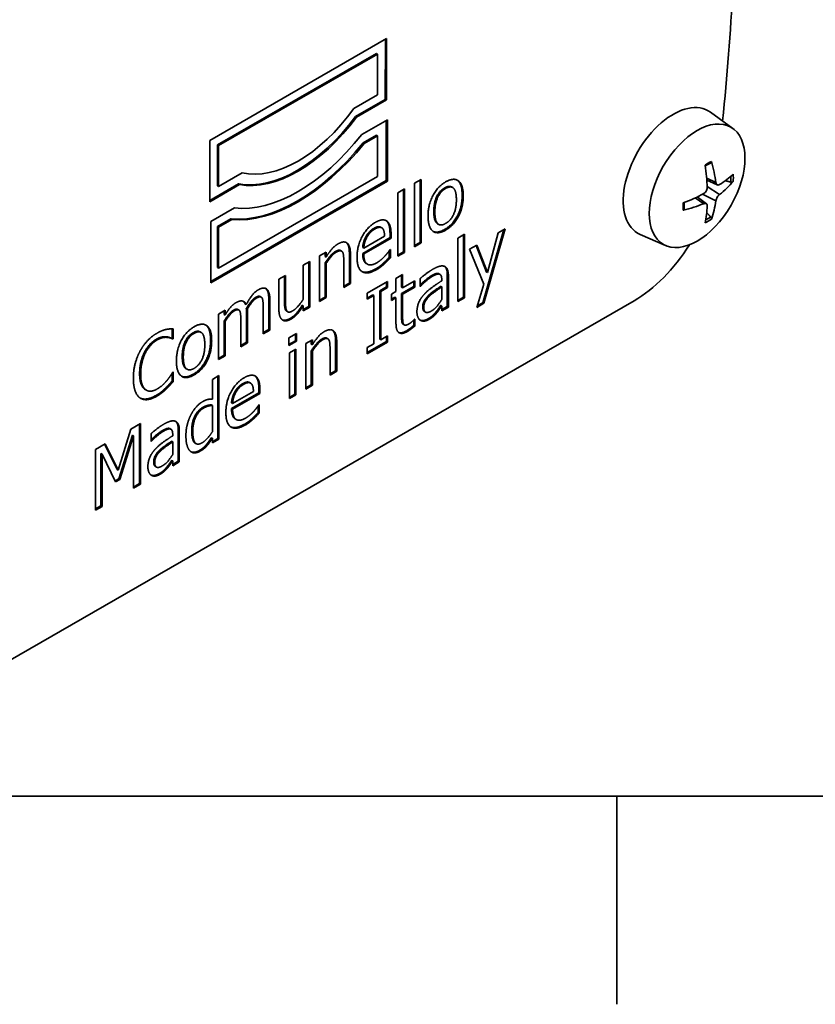
# Model space of a CAD drawing. Units: millimetres. Extents: x -10 to 604, y -10 to 584.
# Drawn here: x 108 to 162, y -4 to 62 of the extents above; entities that cross this region are included whole.
import ezdxf

# ---------------------------------------------------------------- set-up
doc = ezdxf.new("R2010")
doc.units = ezdxf.units.MM
doc.header["$LTSCALE"] = 2
doc.layers.get('0').update_dxf_attribs({"lineweight": 25})
for name, color, linetype, lineweight in [('Geometria schizzo(ISO)', 179, 'Continuous', 35), ('Spigoli tangenti visibili(ISO)', 179, 'Continuous', 35), ('Spigoli visibili(ISO)', 179, 'Continuous', 35)]:
    doc.layers.add(name, color=color, linetype=linetype, lineweight=lineweight)

# ---------------------------------------------------------------- blocks, each defined once
blk = doc.blocks.new('Bordi BORDO 4X4')
at = {"layer": 'Geometria schizzo(ISO)'}
blk.add_line((5, 5), (292, 5), dxfattribs=at)
at = {"layer": 'Geometria schizzo(ISO)', "color": 7}
blk.add_line((74.25, 5), (74.25, -2), dxfattribs=at)

msp = doc.modelspace()

# ---------------------------------------------------------------- linework, layer by layer
at = {"layer": 'Spigoli tangenti visibili(ISO)'}
for p, q in [((155.1645, 51.2845), (154.5435, 51.5816)), ((155.4013, 50.4706), (154.5772, 51.0237)), ((136.9842, 50.8817), (136.9135, 50.9224)), ((138.1675, 50.3871), (138.0968, 50.4278)), ((155.1645, 50.0603), (154.2688, 50.4976)), ((154.3426, 49.8609), (153.772, 50.2504)), ((136.2593, 49.2883), (136.1886, 49.329)), ((133.016, 48.6993), (132.9625, 48.7301)), ((132.2224, 48.1594), (132.1517, 48.2001)), ((133.3111, 47.8191), (133.2404, 47.8598)), ((136.9842, 48.0859), (136.9135, 48.1266)), ((129.6295, 46.6), (129.5588, 46.6407)), ((130.5778, 46.4737), (130.5071, 46.5144)), ((132.8585, 45.8127), (132.7877, 45.8534)), ((132.3571, 45.4378), (132.2863, 45.4785)), ((136.5391, 45.1288), (136.4684, 45.1695)), ((137.1666, 45.0064), (137.0959, 45.0472)), ((136.075, 44.9642), (136.0043, 45.0049)), ((124.9336, 44.1244), (124.8629, 44.1651)), ((124.2631, 43.5097), (124.1924, 43.5505)), ((125.1571, 43.3819), (125.0863, 43.4226)), ((126.2114, 43.2868), (126.1407, 43.3275)), ((135.9231, 43.6742), (135.8524, 43.715)), ((122.759, 42.6435), (122.6883, 42.6843)), ((123.6529, 42.5157), (123.5822, 42.5564)), ((126.2974, 42.6505), (126.2267, 42.6913)), ((135.5134, 42.8818), (135.4427, 42.9225)), ((126.5953, 42.1033), (126.5246, 42.144)), ((134.0895, 42.3169), (134.0188, 42.3576)), ((135.8572, 42.0694), (135.7865, 42.1102)), ((120.06, 41.1357), (119.9893, 41.1764)), ((134.4161, 41.266), (134.3454, 41.3068)), ((117.5645, 40.6858), (117.4938, 40.7265)), ((118.2235, 40.8698), (118.1528, 40.9105)), ((121.2433, 40.6411), (121.1726, 40.6819)), ((128.7059, 40.7007), (128.6352, 40.7415)), ((129.6543, 40.5744), (129.5836, 40.6151)), ((116.7824, 39.8147), (116.7117, 39.8554)), ((119.3352, 39.5423), (119.2645, 39.583)), ((116.4672, 38.3976), (116.3965, 38.4383)), ((120.06, 38.3399), (119.9893, 38.3806)), ((124.1934, 38.2512), (124.1399, 38.282)), ((116.7938, 37.3501), (116.7231, 37.3908)), ((123.3998, 37.7114), (123.3291, 37.7521)), ((124.4885, 37.3711), (124.4178, 37.4118)), ((117.5588, 36.9128), (117.4881, 36.9535)), ((120.7066, 36.1108), (120.6359, 36.1515)), ((124.0358, 35.3646), (123.9651, 35.4054)), ((117.9761, 34.5417), (117.9054, 34.5824)), ((118.4403, 34.7063), (118.3696, 34.747)), ((119.0677, 34.584), (118.997, 34.6247)), ((119.9731, 34.529), (119.9024, 34.5697)), ((123.5344, 34.9898), (123.4637, 35.0305)), ((117.8243, 33.2518), (117.7536, 33.2925)), ((120.4974, 33.2243), (120.4267, 33.265)), ((120.9301, 33.5828), (120.8594, 33.6235)), ((117.4146, 32.4594), (117.3439, 32.5001)), ((117.7584, 31.647), (117.6877, 31.6877))]:
    msp.add_line(p, q, dxfattribs=at)
for centre, major_axis, start_param, end_param in [((154.6457, 50.6343), (-1.1936, -2.0726), 3.79895, 4.0511642), ((154.5982, 50.6616), (-1.1149, -1.9361), 2.2181, 2.4313633), ((154.6457, 50.6343), (1.1936, 2.0726), 5.3697464, 5.6219605), ((154.6457, 50.6343), (-1.1936, -2.0726), 5.3697464, 5.6219605), ((154.6457, 50.6343), (1.1936, 2.0726), 3.79895, 4.0511642), ((154.5982, 50.6616), (-1.1149, -1.9361), 0.7065538, 0.9196252)]:
    msp.add_ellipse(centre, major_axis=major_axis, ratio=0.5780931, start_param=start_param, end_param=end_param, dxfattribs=at)
at = {"layer": 'Spigoli visibili(ISO)'}
for p, q in [((121.115, 54.1165), (133.0044, 60.9631)), ((133.0044, 60.9631), (132.9944, 56.8369)), ((132.9237, 56.8776), (132.9335, 60.9222)), ((132.3298, 59.9693), (121.6383, 53.8125)), ((132.4005, 59.9286), (121.709, 53.7718)), ((132.4005, 59.9286), (132.3298, 59.9693)), ((132.4005, 57.1816), (132.4005, 59.9286)), ((130.8113, 56.2665), (132.4005, 57.1816)), ((130.924, 55.726), (132.9237, 56.8776)), ((132.9944, 56.8369), (130.9947, 55.6853)), ((132.9944, 56.8369), (132.9237, 56.8776)), ((130.9947, 55.6853), (130.924, 55.726)), ((156.3079, 54.9181), (154.8014, 56.0153)), ((131.3379, 54.5095), (133.0639, 55.5034)), ((132.9932, 51.4237), (132.9932, 55.4627)), ((133.0639, 55.5034), (133.0639, 51.383)), ((132.3298, 54.4754), (131.4289, 53.9566)), ((132.4005, 54.4346), (131.4996, 53.9159)), ((132.4005, 54.4346), (132.3298, 54.4754)), ((132.4005, 51.6877), (132.4005, 54.4346)), ((121.115, 49.996), (121.115, 54.1165)), ((121.709, 53.7718), (121.6383, 53.8125)), ((121.6383, 53.8125), (121.6383, 51.0655)), ((121.709, 53.7718), (121.709, 51.0248)), ((131.4996, 53.9159), (131.4289, 53.9566)), ((121.709, 51.0248), (123.2981, 51.9399)), ((121.709, 45.5309), (132.4005, 51.6877)), ((121.115, 50.0775), (123.0441, 51.1883)), ((123.1148, 51.1476), (121.115, 49.996)), ((121.1845, 44.6235), (132.9932, 51.4237)), ((133.0639, 51.383), (121.1845, 44.5421)), ((121.709, 51.0248), (121.6383, 51.0655)), ((123.1148, 51.1476), (123.0441, 51.1883)), ((133.0639, 51.383), (132.9932, 51.4237)), ((134.8841, 51.2325), (135.331, 51.4899)), ((134.8841, 46.9626), (134.8841, 51.2325)), ((135.2603, 47.2607), (135.2603, 51.4492)), ((135.331, 51.4899), (135.331, 47.22)), ((155.2582, 51.127), (154.5552, 51.4372)), ((133.7724, 50.5924), (134.2194, 50.8498)), ((133.7724, 46.3224), (133.7724, 50.5924)), ((134.1487, 46.6205), (134.1487, 50.809)), ((134.2194, 50.8498), (134.2194, 46.5798)), ((137.4562, 50.9469), (137.3855, 50.9876)), ((154.5248, 49.8583), (153.9021, 50.3119)), ((121.1845, 48.6625), (122.7716, 49.5765)), ((121.1845, 44.5421), (121.1845, 48.6625)), ((122.5392, 48.8373), (121.6383, 48.3186)), ((122.6099, 48.7966), (121.709, 48.2778)), ((122.6099, 48.7966), (122.5392, 48.8373)), ((136.5162, 48.4668), (136.4455, 48.5076)), ((121.709, 48.2778), (121.6383, 48.3186)), ((121.6383, 48.3186), (121.6383, 45.5716)), ((121.709, 48.2778), (121.709, 45.5309)), ((132.6817, 48.2407), (132.611, 48.2814)), ((133.2404, 47.5783), (133.2404, 47.8598)), ((133.3111, 47.8191), (133.3111, 47.5375)), ((137.8026, 47.5458), (138.2496, 47.8032)), ((138.1789, 43.574), (138.1789, 47.7624)), ((138.2496, 47.8032), (138.2496, 43.5332)), ((139.4911, 43.2), (140.8902, 48.1213)), ((140.9886, 48.178), (139.5618, 43.1593)), ((139.8025, 45.2225), (140.5245, 47.9107)), ((140.5245, 47.9107), (140.9886, 48.178)), ((151.7749, 47.0464), (150.0697, 47.7986)), ((131.4039, 46.5207), (133.2404, 47.5783)), ((131.4746, 46.8741), (132.8756, 47.6809)), ((133.3111, 47.5375), (131.4746, 46.4799)), ((131.6924, 47.6124), (131.6216, 47.6531)), ((133.3111, 47.5375), (133.2404, 47.5783)), ((134.8841, 47.044), (135.2603, 47.2607)), ((135.331, 47.22), (134.8841, 46.9626)), ((135.331, 47.22), (135.2603, 47.2607)), ((137.8026, 43.2759), (137.8026, 47.5458)), ((138.5963, 46.8003), (139.0776, 47.0775)), ((139.7318, 45.2632), (139.0329, 47.0518)), ((139.0776, 47.0775), (139.8025, 45.2225)), ((128.4949, 46.3508), (128.9419, 46.6082)), ((128.8711, 46.3077), (128.8711, 46.5674)), ((128.9419, 46.6082), (128.9419, 46.267)), ((129.9816, 46.6731), (129.9109, 46.7139)), ((130.5071, 44.5235), (130.5071, 46.5144)), ((130.5778, 46.4737), (130.5778, 44.4828)), ((131.4746, 46.8741), (131.4039, 46.9149)), ((131.4746, 46.4799), (131.4039, 46.5207)), ((133.1917, 46.2583), (133.1917, 46.6995)), ((133.2366, 46.7659), (133.2624, 46.7807)), ((133.2624, 46.7807), (133.2624, 46.2176)), ((133.7724, 46.4039), (134.1487, 46.6205)), ((134.2194, 46.5798), (133.7724, 46.3224)), ((134.2194, 46.5798), (134.1487, 46.6205)), ((139.5589, 44.4363), (138.5963, 46.8003)), ((127.4004, 45.7205), (127.8474, 45.9779)), ((127.4004, 43.4282), (127.4004, 45.7205)), ((127.7767, 42.9512), (127.7767, 45.9372)), ((127.8474, 45.9779), (127.8474, 42.9104)), ((128.4949, 43.2833), (128.4949, 46.3508)), ((128.9419, 46.267), (128.8711, 46.3077)), ((128.8711, 43.5814), (128.8711, 45.8737)), ((128.9419, 45.833), (128.8711, 45.8737)), ((128.9419, 45.833), (128.9419, 43.5407)), ((130.1309, 44.2254), (130.1309, 45.9745)), ((131.7219, 45.7877), (131.6512, 45.8284)), ((133.2624, 46.2176), (133.1917, 46.2583)), ((121.709, 45.5309), (121.6383, 45.5716)), ((133.6425, 44.8288), (134.0895, 45.0862)), ((134.0188, 44.2458), (134.0188, 45.0455)), ((134.0895, 45.0862), (134.0895, 44.205)), ((136.6002, 45.1076), (136.5295, 45.1483)), ((137.0959, 42.9503), (137.0959, 45.0472)), ((139.8025, 45.2225), (139.7318, 45.2632)), ((125.7645, 44.7784), (126.2114, 45.0358)), ((125.7645, 42.7876), (125.7645, 44.7784)), ((126.1407, 43.3275), (126.1407, 44.9951)), ((126.2114, 45.0358), (126.2114, 43.2868)), ((130.1309, 44.3069), (130.5071, 44.5235)), ((130.5778, 44.4828), (130.1309, 44.2254)), ((130.5778, 44.4828), (130.5071, 44.5235)), ((131.6971, 43.8476), (133.0666, 44.6363)), ((132.9959, 44.2596), (132.9959, 44.5956)), ((133.0666, 44.6363), (133.0666, 44.2189)), ((133.6425, 43.9477), (133.6425, 44.8288)), ((134.0895, 44.205), (134.9118, 44.6786)), ((134.841, 44.292), (134.841, 44.6378)), ((134.9118, 44.6786), (134.9118, 44.2512)), ((135.267, 44.2902), (135.267, 44.8169)), ((136.7196, 44.6696), (136.7196, 44.7689)), ((137.1666, 45.0064), (137.1666, 42.9096)), ((139.0833, 42.8838), (139.5589, 44.4363)), ((131.6971, 43.4303), (131.6971, 43.8476)), ((131.6971, 43.5117), (132.0762, 43.73)), ((132.1469, 43.6893), (132.0762, 43.73)), ((132.5461, 44.0006), (132.9959, 44.2596)), ((132.5461, 40.7476), (132.5461, 44.0006)), ((132.6168, 43.9599), (132.5461, 44.0006)), ((133.0666, 44.2189), (132.6168, 43.9599)), ((132.6168, 43.9599), (132.6168, 40.7069)), ((133.0666, 44.2189), (132.9959, 44.2596)), ((133.3417, 43.7744), (133.6425, 43.9477)), ((133.3417, 43.3471), (133.3417, 43.7744)), ((134.0188, 43.8184), (134.841, 44.292)), ((134.0895, 44.205), (134.0188, 44.2458)), ((134.0188, 42.3576), (134.0188, 43.8184)), ((134.0895, 43.7777), (134.0188, 43.8184)), ((134.9118, 44.2512), (134.0895, 43.7777)), ((134.0895, 43.7777), (134.0895, 42.3169)), ((134.9118, 44.2512), (134.841, 44.292)), ((135.2928, 44.305), (135.267, 44.3199)), ((135.2928, 44.305), (135.267, 44.2902)), ((136.7196, 44.2588), (136.6489, 44.2995)), ((136.7196, 43.4075), (136.7196, 44.2588)), ((149.6622, 43.3319), (104.7094, 17.4453)), ((123.5669, 43.0691), (123.4962, 43.1098)), ((124.5736, 43.5753), (124.5029, 43.616)), ((125.0863, 41.4019), (125.0863, 43.4226)), ((125.1571, 43.3819), (125.1571, 41.3612)), ((128.4949, 43.3648), (128.8711, 43.5814)), ((128.9419, 43.5407), (128.4949, 43.2833)), ((128.9419, 43.5407), (128.8711, 43.5814)), ((132.1469, 43.6893), (131.6971, 43.4303)), ((132.1469, 40.4363), (132.1469, 43.6893)), ((133.3417, 43.4285), (133.5718, 43.561)), ((133.6425, 43.5203), (133.3417, 43.3471)), ((133.6425, 43.5203), (133.5718, 43.561)), ((133.6425, 41.821), (133.6425, 43.5203)), ((137.8026, 43.3573), (138.1789, 43.574)), ((138.2496, 43.5332), (137.8026, 43.2759)), ((138.2496, 43.5332), (138.1789, 43.574)), ((139.5618, 43.1593), (139.0833, 42.8838)), ((139.1136, 42.9826), (139.4911, 43.2)), ((139.5618, 43.1593), (139.4911, 43.2)), ((121.7017, 42.4389), (122.1487, 42.6962)), ((121.7017, 39.3714), (121.7017, 42.4389)), ((122.078, 42.3991), (122.078, 42.6555)), ((122.1487, 42.3584), (122.078, 42.3991)), ((122.1487, 42.6962), (122.1487, 42.3584)), ((123.0695, 42.7091), (122.9987, 42.7498)), ((123.6443, 42.7724), (123.5736, 42.8131)), ((123.5822, 40.5357), (123.5822, 42.5564)), ((123.6529, 42.5157), (123.6529, 40.495)), ((124.7101, 41.1038), (124.7101, 42.8793)), ((126.3642, 42.5828), (126.2935, 42.6235)), ((127.4004, 42.9909), (127.3297, 43.0317)), ((127.4004, 42.6531), (127.4004, 42.9909)), ((127.4004, 42.7345), (127.7767, 42.9512)), ((127.8474, 42.9104), (127.4004, 42.6531)), ((127.8474, 42.9104), (127.7767, 42.9512)), ((135.6295, 42.5636), (135.5588, 42.6043)), ((136.3959, 42.5287), (136.3252, 42.5694)), ((136.7196, 42.9768), (136.6489, 43.0175)), ((136.7196, 42.6522), (136.7196, 42.9768)), ((136.7196, 42.7336), (137.0959, 42.9503)), ((137.1666, 42.9096), (136.7196, 42.6522)), ((137.1666, 42.9096), (137.0959, 42.9503)), ((122.078, 39.6695), (122.078, 41.9618)), ((122.1487, 41.9211), (122.078, 41.9618)), ((122.1487, 41.9211), (122.1487, 39.6288)), ((123.2059, 40.2376), (123.2059, 42.0131)), ((134.1525, 41.7569), (134.0818, 41.7976)), ((134.2015, 41.7052), (134.1308, 41.7459)), ((134.841, 41.6783), (134.841, 42.04)), ((134.886, 42.0865), (134.9118, 42.1014)), ((134.9118, 42.1014), (134.9118, 41.6376)), ((118.5883, 40.8201), (118.5883, 41.4373)), ((118.659, 41.4353), (118.659, 40.7794)), ((120.532, 41.201), (120.4613, 41.2417)), ((124.7101, 41.1852), (125.0863, 41.4019)), ((125.1571, 41.3612), (124.7101, 41.1038)), ((125.1571, 41.3612), (125.0863, 41.4019)), ((126.4396, 40.8466), (126.9468, 41.1386)), ((126.8761, 40.6427), (126.8761, 41.0979)), ((126.9468, 41.1386), (126.9468, 40.602)), ((134.9118, 41.6376), (134.841, 41.6783)), ((118.5511, 40.7987), (118.5883, 40.8201)), ((118.6218, 40.758), (118.5511, 40.7987)), ((118.659, 40.7794), (118.5883, 40.8201)), ((118.659, 40.7794), (118.6218, 40.758)), ((123.2059, 40.319), (123.5822, 40.5357)), ((123.6529, 40.495), (123.2059, 40.2376)), ((123.6529, 40.495), (123.5822, 40.5357)), ((126.4396, 40.3099), (126.4396, 40.8466)), ((126.4396, 40.3914), (126.8761, 40.6427)), ((126.9468, 40.602), (126.4396, 40.3099)), ((126.9468, 40.602), (126.8761, 40.6427)), ((127.5714, 40.4515), (128.0183, 40.7089)), ((127.5714, 37.3841), (127.5714, 40.4515)), ((127.9476, 40.4084), (127.9476, 40.6682)), ((128.0183, 40.3677), (127.9476, 40.4084)), ((128.0183, 40.7089), (128.0183, 40.3677)), ((129.058, 40.7739), (128.9873, 40.8146)), ((129.5836, 38.6242), (129.5836, 40.6151)), ((129.6543, 40.5744), (129.6543, 38.5835)), ((131.6971, 39.8413), (132.9959, 40.5893)), ((133.0666, 40.5486), (131.6971, 39.7599)), ((131.6971, 40.1773), (132.1469, 40.4363)), ((132.6168, 40.7069), (132.5461, 40.7476)), ((132.6168, 40.7069), (133.0666, 40.9659)), ((132.9959, 40.5893), (132.9959, 40.9252)), ((133.0666, 40.5486), (132.9959, 40.5893)), ((133.0666, 40.9659), (133.0666, 40.5486)), ((126.4683, 39.8163), (126.9153, 40.0737)), ((126.4683, 36.7488), (126.4683, 39.8163)), ((126.8445, 37.0469), (126.8445, 40.033)), ((126.9153, 40.0737), (126.9153, 37.0062)), ((127.9476, 37.6822), (127.9476, 39.9745)), ((128.0183, 39.9337), (127.9476, 39.9745)), ((128.0183, 39.9337), (128.0183, 37.6414)), ((129.2073, 38.3261), (129.2073, 40.0752)), ((131.6971, 39.7599), (131.6971, 40.1773)), ((121.7017, 39.4528), (122.078, 39.6695)), ((122.1487, 39.6288), (121.7017, 39.3714)), ((122.1487, 39.6288), (122.078, 39.6695)), ((118.5883, 37.9382), (118.5883, 38.4659)), ((118.6246, 38.5269), (118.659, 38.5467)), ((118.659, 38.5467), (118.659, 37.8975)), ((119.592, 38.7209), (119.5213, 38.7616)), ((129.2073, 38.4076), (129.5836, 38.6242)), ((129.6543, 38.5835), (129.2073, 38.3261)), ((129.6543, 38.5835), (129.5836, 38.6242)), ((118.659, 37.8975), (118.5883, 37.9382)), ((121.2882, 38.0357), (121.7352, 38.2931)), ((121.2882, 36.7107), (121.2882, 38.0357)), ((121.6644, 34.0639), (121.6644, 38.2524)), ((121.7352, 38.2931), (121.7352, 34.0232)), ((123.8591, 37.7927), (123.7883, 37.8334)), ((116.8535, 37.3098), (116.7828, 37.3505)), ((118.1891, 37.395), (118.1184, 37.4357)), ((122.5813, 36.0726), (124.4178, 37.1302)), ((122.652, 36.4261), (124.053, 37.2329)), ((122.8697, 37.1643), (122.799, 37.205)), ((124.4178, 37.1302), (124.4178, 37.4118)), ((124.4885, 37.0895), (124.4178, 37.1302)), ((124.4885, 37.3711), (124.4885, 37.0895)), ((127.5714, 37.4655), (127.9476, 37.6822)), ((128.0183, 37.6414), (127.5714, 37.3841)), ((128.0183, 37.6414), (127.9476, 37.6822)), ((122.652, 36.4261), (122.5813, 36.4668)), ((124.4885, 37.0895), (122.652, 36.0319)), ((126.4683, 36.8303), (126.8445, 37.0469)), ((126.9153, 37.0062), (126.4683, 36.7488)), ((126.9153, 37.0062), (126.8445, 37.0469)), ((121.2882, 36.2834), (121.2175, 36.3241)), ((121.2882, 34.5112), (121.2882, 36.2834)), ((122.652, 36.0319), (122.5813, 36.0726)), ((124.3691, 35.8102), (124.3691, 36.2514)), ((124.4398, 35.7695), (124.3691, 35.8102)), ((124.414, 36.3178), (124.4398, 36.3327)), ((124.4398, 36.3327), (124.4398, 35.7695)), ((122.8993, 35.3397), (122.8286, 35.3804)), ((114.9535, 31.9299), (115.8073, 34.6973)), ((115.8073, 34.6973), (116.4605, 35.0735)), ((116.3898, 31.0265), (116.3898, 35.0327)), ((116.4605, 35.0735), (116.4605, 30.9857)), ((118.5014, 34.6852), (118.4307, 34.7259)), ((118.997, 32.5279), (118.997, 34.6247)), ((119.0677, 34.584), (119.0677, 32.4871)), ((114.9974, 31.3509), (115.9199, 34.2772)), ((115.9906, 34.2364), (115.0681, 31.3102)), ((115.9906, 34.2364), (115.9199, 34.2772)), ((115.9906, 30.7151), (115.9906, 34.2364)), ((117.1682, 33.8678), (117.1682, 34.3945)), ((117.194, 33.8826), (117.1682, 33.8975)), ((117.194, 33.8826), (117.1682, 33.8678)), ((118.6208, 33.8364), (118.5501, 33.8771)), ((118.6208, 34.2471), (118.6208, 34.3465)), ((118.6208, 32.985), (118.6208, 33.8364)), ((121.2882, 34.0772), (121.2175, 34.1179)), ((121.2882, 33.7658), (121.2882, 34.0772)), ((121.2882, 33.8473), (121.6644, 34.0639)), ((121.7352, 34.0232), (121.2882, 33.7658)), ((121.7352, 34.0232), (121.6644, 34.0639)), ((113.4292, 33.3279), (114.071, 33.6975)), ((113.4292, 29.2401), (113.4292, 33.3279)), ((114.8828, 31.9706), (114.0319, 33.6749)), ((114.071, 33.6975), (114.9535, 31.9299)), ((120.2011, 33.7127), (120.1304, 33.7535)), ((113.7969, 29.5333), (113.7969, 33.0546)), ((113.8676, 33.0139), (113.7969, 33.0546)), ((113.8676, 33.0139), (113.8676, 29.4926)), ((114.7816, 31.1452), (113.8676, 33.0139)), ((118.6208, 32.5544), (118.5501, 32.5951)), ((118.6208, 32.2298), (118.6208, 32.5544)), ((118.6208, 32.3112), (118.997, 32.5279)), ((119.0677, 32.4871), (118.6208, 32.2298)), ((119.0677, 32.4871), (118.997, 32.5279)), ((114.9535, 31.9299), (114.8828, 31.9706)), ((117.5306, 32.1411), (117.4599, 32.1818)), ((118.297, 32.1063), (118.2263, 32.147)), ((114.7505, 31.2087), (114.9974, 31.3509)), ((115.0681, 31.3102), (114.7816, 31.1452)), ((115.0681, 31.3102), (114.9974, 31.3509)), ((115.9906, 30.7966), (116.3898, 31.0265)), ((116.4605, 30.9857), (115.9906, 30.7151)), ((116.4605, 30.9857), (116.3898, 31.0265)), ((113.4292, 29.3216), (113.7969, 29.5333)), ((113.8676, 29.4926), (113.4292, 29.2401)), ((113.8676, 29.4926), (113.7969, 29.5333))]:
    msp.add_line(p, q, dxfattribs=at)
for centre, major_axis, ratio, start_param, end_param in [((36.3226, 3.8167), (-84.8355, -147.3192), 0.5780931, 2.2309559, 2.3542608), ((152.2881, 51.9919), (-2.3704, -4.1163), 0.5780931, 3.0795696, 6.3452084), ((126.984, 60.3246), (-5.0302, -8.7352), 0.5780931, 0.1977789, 1.36915), ((127.0547, 60.2839), (-5.0302, -8.7352), 0.5780931, 0.1977789, 1.36915), ((127.0547, 60.2839), (-4.6111, -8.0072), 0.5780931, 0.1709097, 1.3960192), ((127.0547, 60.2839), (-5.8686, -10.191), 0.5780931, 0.2423649, 1.324564), ((126.984, 60.3246), (-6.2878, -10.919), 0.5780931, 0.2611496, 1.3057793), ((127.0547, 60.2839), (-6.2878, -10.919), 0.5780931, 0.2611496, 1.3057793), ((149.4333, 53.8222), (3.1435, -7.3525), 0.5546588, 0.9476953, 1.1555584), ((149.0917, 53.6256), (-4.8087, 6.3889), 0.5955588, 3.9500449, 4.1579079), ((149.2536, 53.5316), (-7.9931, -0.2285), 0.4924546, 2.4340939, 2.6419569), ((149.2536, 53.9265), (7.992, -0.2627), 0.6533231, 5.6112361, 5.8190991), ((149.2714, 53.5419), (-7.9404, -0.9439), 0.5525548, 1.988305, 2.196168), ((149.2714, 53.9368), (7.9364, -0.9772), 0.5932229, 5.2684037, 5.4762668), ((149.4333, 53.8429), (3.792, -7.04), 0.4947905, 0.5015405, 0.7094035), ((149.0917, 53.6462), (-4.2147, 6.7954), 0.655427, 3.607648, 3.815511), ((149.6622, 49.8723), (-3.9923, -6.9327), 0.5780931, 0.7834645, 1.5023453)]:
    msp.add_ellipse(centre, major_axis=major_axis, ratio=ratio, start_param=start_param, end_param=end_param, dxfattribs=at)
msp.add_ellipse((153.9001, 51.0636), major_axis=(2.2709, 3.9434), ratio=0.5780931, dxfattribs=at)
for points, degree, knots in [([(154.4446, 52.3801), (154.4615, 52.3921), (154.4785, 52.4038), (154.5238, 52.4341), (154.5522, 52.4522), (154.6088, 52.4866), (154.637, 52.5029), (154.6934, 52.5335), (154.7214, 52.5479), (154.7772, 52.5748), (154.805, 52.5872), (154.8326, 52.5988)], 3, [6.16975712, 6.16975712, 6.16975712, 6.16975712, 6.20219441, 6.20219441, 6.25637295, 6.25637295, 6.31055149, 6.31055149, 6.36473002, 6.36473002, 6.41890856, 6.41890856, 6.41890856, 6.41890856]), ([(154.8584, 52.6966), (154.8619, 52.6848), (154.864, 52.6725), (154.8651, 52.6492), (154.8629, 52.635), (154.8543, 52.6154), (154.8466, 52.6064), (154.8364, 52.6005), (154.8345, 52.5996), (154.8325, 52.5988)], 3, [0.0160156, 0.0160156, 0.0160156, 0.0160156, 0.019835315, 0.019835315, 0.024822236, 0.024822236, 0.029737044, 0.029737044, 0.03072823, 0.03072823, 0.03072823, 0.03072823]), ([(138.0968, 50.4278), (138.0968, 51.1997), (137.766, 51.4443), (137.7573, 51.4502)], 2, [-2, -2, -2, -1, -0.9736893, -0.9736893, -0.9736893]), ([(155.4013, 51.147), (155.373, 51.1296), (155.3424, 51.1186), (155.2854, 51.1157), (155.2589, 51.1237), (155.2164, 51.1537), (155.1975, 51.1776), (155.1747, 51.231), (155.168, 51.257), (155.1645, 51.2845)], 3, [0, 0, 0, 0, 0.013315495, 0.013315495, 0.026630989, 0.026630989, 0.039967138, 0.039967138, 0.049650565, 0.049650565, 0.049650565, 0.049650565]), ([(156.3234, 51.3545), (156.3171, 51.3468), (156.3083, 51.3393), (156.2876, 51.3261), (156.2711, 51.3191), (156.2406, 51.3114), (156.2213, 51.3093), (156.1917, 51.3099), (156.1766, 51.3117), (156.1634, 51.3149)], 3, [0.0160156, 0.0160156, 0.0160156, 0.0160156, 0.019835315, 0.019835315, 0.024822236, 0.024822236, 0.029737044, 0.029737044, 0.033700294, 0.033700294, 0.033700294, 0.033700294]), ([(154.5794, 50.9475), (154.5804, 50.9088), (154.5746, 50.8645), (154.5488, 50.7768), (154.5287, 50.7332), (154.4816, 50.658), (154.4515, 50.6213), (154.394, 50.5695), (154.3681, 50.5512), (154.3426, 50.5373)], 3, [0, 0, 0, 0, 0.013315495, 0.013315495, 0.026630989, 0.026630989, 0.039967138, 0.039967138, 0.049650565, 0.049650565, 0.049650565, 0.049650565]), ([(155.1645, 50.0603), (155.1692, 50.0959), (155.1798, 50.1373), (155.2117, 50.2216), (155.233, 50.2644), (155.2792, 50.3402), (155.3071, 50.3782), (155.3579, 50.4338), (155.3801, 50.4542), (155.4013, 50.4706)], 3, [0, 0, 0, 0, 0.013315495, 0.013315495, 0.026630989, 0.026630989, 0.039967138, 0.039967138, 0.049650565, 0.049650565, 0.049650565, 0.049650565]), ([(153.0395, 49.4929), (153.0358, 49.5226), (153.0327, 49.553), (153.0282, 49.6149), (153.0266, 49.6465), (153.0251, 49.7107), (153.0251, 49.7434), (153.0266, 49.8098), (153.0281, 49.8434), (153.0318, 49.8981), (153.0335, 49.9187), (153.0354, 49.9396)], 3, [4.57667396, 4.57667396, 4.57667396, 4.57667396, 4.63084945, 4.63084945, 4.68502494, 4.68502494, 4.73920043, 4.73920043, 4.79337592, 4.79337592, 4.82597085, 4.82597085, 4.82597085, 4.82597085]), ([(154.3426, 49.8609), (154.3766, 49.875), (154.412, 49.8832), (154.4751, 49.8827), (154.5027, 49.874), (154.5443, 49.8445), (154.5611, 49.8218), (154.5772, 49.7723), (154.5801, 49.7484), (154.5794, 49.7234)], 3, [0, 0, 0, 0, 0.013315495, 0.013315495, 0.026630989, 0.026630989, 0.039967138, 0.039967138, 0.049650565, 0.049650565, 0.049650565, 0.049650565]), ([(136.1886, 49.329), (136.1886, 48.7493), (136.4094, 48.5284), (136.4455, 48.5076)], 2, [0, 0, 0, 1, 1.1675195, 1.1675195, 1.1675195]), ([(153.0395, 49.4929), (153.0398, 49.4909), (153.0399, 49.4889), (153.0399, 49.4772), (153.036, 49.4661), (153.0234, 49.4489), (153.0123, 49.4399), (152.9915, 49.4293), (152.9798, 49.425), (152.9679, 49.4222)], 3, [0.048270884, 0.048270884, 0.048270884, 0.048270884, 0.049230585, 0.049230585, 0.054145393, 0.054145393, 0.059132314, 0.059132314, 0.062952029, 0.062952029, 0.062952029, 0.062952029]), ([(133.2404, 47.8598), (133.2404, 48.2275), (133.091, 48.6401), (132.9545, 48.7338)], 2, [-2, -2, -2, -1, -0.0323747, -0.0323747, -0.0323747]), ([(154.8127, 48.9754), (154.822, 48.9656), (154.8312, 48.9535), (154.8466, 48.9281), (154.8543, 48.9104), (154.8629, 48.8801), (154.8651, 48.8623), (154.864, 48.8377), (154.8619, 48.8263), (154.8584, 48.8169)], 3, [0.045267335, 0.045267335, 0.045267335, 0.045267335, 0.049230585, 0.049230585, 0.054145393, 0.054145393, 0.059132314, 0.059132314, 0.062952029, 0.062952029, 0.062952029, 0.062952029]), ([(132.611, 48.2814), (132.5448, 48.3195), (132.3322, 48.3041), (132.1517, 48.2001)], 2, [0.2537312, 0.2537312, 0.2537312, 1, 2, 2, 2]), ([(130.5071, 46.5144), (130.5071, 47.0808), (130.2833, 47.2544), (130.2801, 47.2568)], 2, [-2, -2, -2, -1, -0.9856142, -0.9856142, -0.9856142]), ([(129.5588, 46.6407), (129.7249, 46.7364), (129.8722, 46.7361), (129.9109, 46.7139)], 2, [-2, -2, -2, -1, -0.487927, -0.487927, -0.487927]), ([(131.6512, 45.8284), (131.6435, 45.8329), (131.4039, 45.9873), (131.4039, 46.5207)], 2, [-1.0324616, -1.0324616, -1.0324616, -1, 0, 0, 0]), ([(137.0959, 45.0472), (137.0959, 45.3354), (136.9816, 45.5893), (136.9125, 45.6425)], 2, [-2, -2, -2, -1, -0.4043685, -0.4043685, -0.4043685]), ([(135.267, 44.3931), (135.4537, 44.5875), (135.8496, 44.9158), (136.0043, 45.0049)], 2, [-1.8926027, -1.8926027, -1.8926027, -1, 0, 0, 0]), ([(124.1924, 43.5505), (124.3443, 43.6379), (124.4716, 43.634), (124.5029, 43.616)], 2, [-2, -2, -2, -1, -0.5426073, -0.5426073, -0.5426073]), ([(122.6883, 42.6843), (122.8401, 42.7717), (122.9675, 42.7678), (122.9987, 42.7498)], 2, [-2, -2, -2, -1, -0.5426073, -0.5426073, -0.5426073]), ([(125.995, 42.0454), (126.0858, 42.0067), (126.3527, 42.045), (126.5246, 42.144)], 2, [-1.7411555, -1.7411555, -1.7411555, -1, 0, 0, 0]), ([(135.2584, 42.0324), (135.3551, 41.9911), (135.6232, 42.0161), (135.7865, 42.1102)], 2, [-1.8172661, -1.8172661, -1.8172661, -1, 0, 0, 0]), ([(121.1726, 40.6819), (121.1726, 41.4537), (120.8418, 41.6984), (120.8332, 41.7043)], 2, [-2, -2, -2, -1, -0.9736893, -0.9736893, -0.9736893]), ([(129.5836, 40.6151), (129.5836, 41.1816), (129.3598, 41.3551), (129.3566, 41.3575)], 2, [-2, -2, -2, -1, -0.9856142, -0.9856142, -0.9856142]), ([(128.6352, 40.7415), (128.8014, 40.8371), (128.9487, 40.8368), (128.9873, 40.8146)], 2, [-2, -2, -2, -1, -0.487927, -0.487927, -0.487927]), ([(119.2645, 39.583), (119.2645, 39.0033), (119.4852, 38.7824), (119.5213, 38.7616)], 2, [0, 0, 0, 1, 1.1675195, 1.1675195, 1.1675195]), ([(123.7883, 37.8334), (123.7222, 37.8715), (123.5096, 37.856), (123.3291, 37.7521)], 2, [0.2537312, 0.2537312, 0.2537312, 1, 2, 2, 2]), ([(124.4178, 37.4118), (124.4178, 37.7795), (124.2684, 38.1921), (124.1319, 38.2858)], 2, [-2, -2, -2, -1, -0.0323747, -0.0323747, -0.0323747]), ([(116.4329, 36.7866), (116.6172, 36.6951), (117.1443, 36.7555), (117.4881, 36.9535)], 2, [-1.8125099, -1.8125099, -1.8125099, -1, 0, 0, 0]), ([(122.8286, 35.3804), (122.8209, 35.3849), (122.5813, 35.5393), (122.5813, 36.0726)], 2, [-1.0324616, -1.0324616, -1.0324616, -1, 0, 0, 0]), ([(118.997, 34.6247), (118.997, 34.9129), (118.8827, 35.1669), (118.8137, 35.22)], 2, [-2, -2, -2, -1, -0.4043685, -0.4043685, -0.4043685]), ([(117.1682, 33.9707), (117.3549, 34.1651), (117.7507, 34.4934), (117.9054, 34.5824)], 2, [-1.8926027, -1.8926027, -1.8926027, -1, 0, 0, 0]), ([(119.9024, 34.5697), (119.9024, 34.0264), (120.086, 33.779), (120.1304, 33.7535)], 2, [0, 0, 0, 1, 1.23249, 1.23249, 1.23249]), ([(119.8416, 33.1755), (119.9255, 33.1377), (120.209, 33.1396), (120.4267, 33.265)], 2, [-1.5458508, -1.5458508, -1.5458508, -1, 0, 0, 0]), ([(117.1596, 31.61), (117.2562, 31.5687), (117.5244, 31.5937), (117.6877, 31.6877)], 2, [-1.8172661, -1.8172661, -1.8172661, -1, 0, 0, 0])]:
    msp.add_open_spline(points, degree=degree, knots=knots, dxfattribs=at)
for points in [[(135.798, 49.0226), (135.798, 49.7912), (136.4513, 51.0187), (136.9842, 51.3256)], [(137.3855, 50.9876), (137.2061, 51.0909), (136.9135, 50.9224)], [(136.9842, 51.3256), (137.5228, 51.6357), (138.1675, 51.159), (138.1675, 50.3871)], [(136.9135, 50.9224), (136.5668, 50.7228), (136.1886, 49.9253), (136.1886, 49.329)], [(136.9842, 50.8817), (136.6375, 50.682), (136.2593, 49.8845), (136.2593, 49.2883)], [(136.9135, 48.1266), (137.4521, 48.4368), (138.0968, 49.6527), (138.0968, 50.4278)], [(137.7062, 50.1215), (137.7062, 50.7177), (137.3309, 51.0813), (136.9842, 50.8817)], [(138.1675, 50.3871), (138.1675, 49.612), (137.5228, 48.396), (136.9842, 48.0859)], [(136.9842, 48.5297), (137.328, 48.7277), (137.7062, 49.5318), (137.7062, 50.1215)], [(136.9842, 48.0859), (136.4312, 47.7674), (135.798, 48.274), (135.798, 49.0226)], [(136.2593, 49.2883), (136.2593, 48.7086), (136.6375, 48.3301), (136.9842, 48.5297)], [(131.0219, 46.2557), (131.0219, 47.0043), (131.7009, 48.2831), (132.2482, 48.5983)], [(132.2482, 48.5983), (132.4946, 48.7402), (132.8756, 48.794), (133.016, 48.6993)], [(133.016, 48.6993), (133.1593, 48.6062), (133.3111, 48.1868), (133.3111, 47.8191)], [(132.1517, 48.2001), (131.9741, 48.0978), (131.7248, 47.8317), (131.6216, 47.6531)], [(132.2224, 48.1594), (132.0448, 48.0571), (131.7955, 47.791), (131.6924, 47.6124)], [(132.7238, 48.2096), (132.6464, 48.281), (132.4029, 48.2634), (132.2224, 48.1594)], [(132.8756, 47.6809), (132.8699, 47.8863), (132.7954, 48.1482), (132.7238, 48.2096)], [(136.1458, 47.9976), (136.4447, 47.8566), (136.9135, 48.1266)], [(128.9419, 46.267), (129.1424, 46.5912), (129.5292, 47.0325), (129.747, 47.1579)], [(129.747, 47.1579), (130.1366, 47.3823), (130.5778, 47.0401), (130.5778, 46.4737)], [(131.6216, 47.6531), (131.5214, 47.4728), (131.4182, 47.1186), (131.4039, 46.9149)], [(131.6924, 47.6124), (131.5921, 47.4321), (131.4889, 47.0778), (131.4746, 46.8741)], [(128.8711, 45.8737), (129.0402, 46.1367), (129.3926, 46.545), (129.5588, 46.6407)], [(129.6295, 46.6), (129.4633, 46.5043), (129.1109, 46.096), (128.9419, 45.833)], [(130.0449, 46.6107), (129.9905, 46.6953), (129.7957, 46.6957), (129.6295, 46.6)], [(130.1309, 45.9745), (130.1309, 46.1865), (130.0965, 46.5311), (130.0449, 46.6107)], [(131.4746, 46.4799), (131.4746, 45.9466), (131.9388, 45.6474), (132.3513, 45.885)], [(132.8957, 46.3343), (133.016, 46.4699), (133.1822, 46.6815), (133.2366, 46.7659)], [(132.3571, 45.4378), (131.721, 45.0715), (131.0219, 45.4938), (131.0219, 46.2557)], [(132.2863, 45.4785), (132.4468, 45.5709), (132.6588, 45.7361), (132.7877, 45.8534)], [(132.3513, 45.885), (132.4974, 45.9692), (132.7811, 46.2087), (132.8957, 46.3343)], [(132.8585, 45.8127), (132.7295, 45.6954), (132.5175, 45.5302), (132.3571, 45.4378)], [(132.7877, 45.8534), (132.8794, 45.936), (133.1144, 46.1773), (133.1917, 46.2583)], [(133.2624, 46.2176), (133.1851, 46.1366), (132.9501, 45.8953), (132.8585, 45.8127)], [(131.3462, 45.2989), (131.6906, 45.1355), (132.2863, 45.4785)], [(135.267, 44.8169), (135.3902, 44.9276), (135.8515, 45.2926), (136.0778, 45.4229)], [(136.0043, 45.0049), (136.1361, 45.0808), (136.3825, 45.1829), (136.4684, 45.1695)], [(136.5391, 45.1288), (136.4532, 45.1422), (136.2068, 45.0401), (136.075, 44.9642)], [(136.0778, 45.4229), (136.3529, 45.5813), (136.7282, 45.6981), (136.8772, 45.6547)], [(136.4684, 45.1695), (136.5019, 45.1642), (136.5295, 45.1483)], [(136.7196, 44.7689), (136.7196, 44.9478), (136.6251, 45.1153), (136.5391, 45.1288)], [(136.8772, 45.6547), (137.0233, 45.613), (137.1666, 45.2946), (137.1666, 45.0064)], [(136.075, 44.9642), (135.9203, 44.8751), (135.502, 44.5282), (135.2928, 44.305)], [(135.5363, 43.7563), (135.7598, 44.0042), (136.3672, 44.4434), (136.7196, 44.6696)], [(123.5669, 43.0691), (123.7704, 43.4479), (124.1543, 43.9373), (124.3778, 44.066)], [(124.3778, 44.066), (124.5497, 44.165), (124.8304, 44.2041), (124.9336, 44.1244)], [(124.8629, 44.1651), (124.8622, 44.1656), (124.8615, 44.1662)], [(125.0863, 43.4226), (125.0863, 43.7373), (124.9689, 44.087), (124.8629, 44.1651)], [(124.9336, 44.1244), (125.0396, 44.0463), (125.1571, 43.6966), (125.1571, 43.3819)], [(135.0521, 42.5797), (135.0521, 42.8977), (135.2842, 43.4819), (135.5363, 43.7563)], [(136.6489, 44.2995), (136.4885, 44.1906), (136.0043, 43.8554), (135.8524, 43.715)], [(136.7196, 44.2588), (136.5592, 44.1498), (136.075, 43.8147), (135.9231, 43.6742)], [(122.1487, 42.3584), (122.3235, 42.6611), (122.6673, 43.081), (122.8736, 43.1998)], [(122.8736, 43.1998), (123.1085, 43.3351), (123.4724, 43.2962), (123.5669, 43.0691)], [(123.4962, 43.1098), (123.4439, 43.2356), (123.3647, 43.2976)], [(123.5736, 42.8131), (123.7398, 43.0943), (124.0549, 43.4713), (124.1924, 43.5505)], [(124.2631, 43.5097), (124.1256, 43.4305), (123.8105, 43.0536), (123.6443, 42.7724)], [(124.6356, 43.5089), (124.5898, 43.5918), (124.415, 43.5972), (124.2631, 43.5097)], [(124.7101, 42.8793), (124.7101, 43.0914), (124.6815, 43.4359), (124.6356, 43.5089)], [(126.2267, 42.6913), (126.1722, 42.7792), (126.1407, 43.0823), (126.1407, 43.3275)], [(126.2114, 43.2868), (126.2114, 43.0416), (126.2429, 42.7385), (126.2974, 42.6505)], [(126.7128, 42.6612), (126.8761, 42.7553), (127.2457, 43.1834), (127.4004, 43.4282)], [(135.8524, 43.715), (135.6748, 43.5497), (135.4427, 43.1544), (135.4427, 42.9225)], [(135.9231, 43.6742), (135.7455, 43.509), (135.5134, 43.1137), (135.5134, 42.8818)], [(136.0177, 42.6388), (136.2268, 42.7593), (136.5706, 43.166), (136.7196, 43.4075)], [(122.078, 41.9618), (122.227, 42.2099), (122.545, 42.6018), (122.6883, 42.6843)], [(122.759, 42.6435), (122.6157, 42.561), (122.2977, 42.1692), (122.1487, 41.9211)], [(123.1314, 42.6427), (123.0856, 42.7256), (122.9108, 42.731), (122.759, 42.6435)], [(123.2059, 42.0131), (123.2059, 42.2252), (123.1773, 42.5697), (123.1314, 42.6427)], [(123.5822, 42.5564), (123.5822, 42.6425), (123.5764, 42.7684), (123.5736, 42.8131)], [(123.6443, 42.7724), (123.6472, 42.7277), (123.6529, 42.6018), (123.6529, 42.5157)], [(126.0051, 42.0384), (125.8905, 42.1148), (125.7645, 42.4762), (125.7645, 42.7876)], [(126.2935, 42.6235), (126.2549, 42.6457), (126.2267, 42.6913)], [(126.2974, 42.6505), (126.3518, 42.5626), (126.538, 42.5606), (126.7128, 42.6612)], [(126.5246, 42.144), (126.7538, 42.276), (127.1234, 42.7042), (127.3297, 43.0317)], [(127.4004, 42.9909), (127.1941, 42.6635), (126.8245, 42.2353), (126.5953, 42.1033)], [(135.2871, 42.0127), (135.1811, 42.0776), (135.0521, 42.3743), (135.0521, 42.5797)], [(135.4427, 42.9225), (135.4427, 42.6711), (135.5588, 42.6043)], [(135.5134, 42.8818), (135.5134, 42.6168), (135.7713, 42.497), (136.0177, 42.6388)], [(135.7865, 42.1102), (135.9871, 42.2257), (136.2077, 42.4289), (136.3252, 42.5694)], [(136.3959, 42.5287), (136.2784, 42.3882), (136.0578, 42.1849), (135.8572, 42.0694)], [(136.3252, 42.5694), (136.4111, 42.6686), (136.5945, 42.9398), (136.6489, 43.0175)], [(136.7196, 42.9768), (136.6652, 42.8991), (136.4818, 42.6279), (136.3959, 42.5287)], [(120.06, 41.5796), (120.5987, 41.8898), (121.2433, 41.413), (121.2433, 40.6411)], [(126.5953, 42.1033), (126.4234, 42.0043), (126.1169, 41.9603), (126.0051, 42.0384)], [(134.4161, 41.266), (134.0522, 41.0565), (133.6425, 41.3009), (133.6425, 41.821)], [(134.0818, 41.7976), (134.0331, 41.8789), (134.0188, 42.1257), (134.0188, 42.3576)], [(134.1308, 41.7459), (134.1007, 41.7632), (134.0818, 41.7976)], [(134.0895, 42.3169), (134.0895, 42.085), (134.1038, 41.8382), (134.1525, 41.7569)], [(134.1525, 41.7569), (134.1926, 41.6839), (134.3731, 41.6918), (134.5278, 41.7809)], [(134.5278, 41.7809), (134.6367, 41.8436), (134.8401, 42.0369), (134.886, 42.0865)], [(135.8572, 42.0694), (135.6939, 41.9754), (135.3988, 41.9479), (135.2871, 42.0127)], [(116.4185, 39.9265), (116.6305, 40.3235), (117.2093, 40.945), (117.5674, 41.1512)], [(117.5674, 41.1512), (117.745, 41.2535), (118.0573, 41.3737), (118.1891, 41.4032)], [(118.1891, 41.4032), (118.3037, 41.4262), (118.5415, 41.4405), (118.659, 41.4353)], [(118.8739, 39.2767), (118.8739, 40.0452), (119.5271, 41.2727), (120.06, 41.5796)], [(119.9893, 41.1764), (119.6427, 40.9768), (119.2645, 40.1793), (119.2645, 39.583)], [(120.06, 41.1357), (119.7134, 40.9361), (119.3352, 40.1386), (119.3352, 39.5423)], [(120.4613, 41.2417), (120.282, 41.345), (119.9893, 41.1764)], [(120.7821, 40.3755), (120.7821, 40.9718), (120.4067, 41.3353), (120.06, 41.1357)], [(128.0183, 40.3677), (128.2189, 40.6919), (128.6057, 41.1333), (128.8234, 41.2586)], [(128.8234, 41.2586), (129.2131, 41.483), (129.6543, 41.1408), (129.6543, 40.5744)], [(133.8188, 41.1985), (134.0175, 41.118), (134.3454, 41.3068)], [(134.3454, 41.3068), (134.4571, 41.3711), (134.715, 41.566), (134.841, 41.6783)], [(134.9118, 41.6376), (134.7857, 41.5253), (134.5278, 41.3304), (134.4161, 41.266)], [(116.7117, 39.8554), (116.8635, 40.1482), (117.2675, 40.5962), (117.4938, 40.7265)], [(117.5645, 40.6858), (117.3382, 40.5555), (116.9342, 40.1075), (116.7824, 39.8147)], [(117.4938, 40.7265), (117.7001, 40.8453), (118.0181, 40.9191), (118.1528, 40.9105)], [(118.2235, 40.8698), (118.0889, 40.8784), (117.7708, 40.8046), (117.5645, 40.6858)], [(118.1528, 40.9105), (118.2932, 40.902), (118.488, 40.8286), (118.5511, 40.7987)], [(118.6218, 40.758), (118.5587, 40.7879), (118.3639, 40.8612), (118.2235, 40.8698)], [(119.9893, 38.3806), (120.528, 38.6908), (121.1726, 39.9067), (121.1726, 40.6819)], [(121.2433, 40.6411), (121.2433, 39.866), (120.5987, 38.6501), (120.06, 38.3399)], [(127.9476, 39.9745), (128.1167, 40.2374), (128.4691, 40.6458), (128.6352, 40.7415)], [(128.7059, 40.7007), (128.5398, 40.605), (128.1874, 40.1967), (128.0183, 39.9337)], [(129.1214, 40.7114), (129.0669, 40.796), (128.8721, 40.7964), (128.7059, 40.7007)], [(129.2073, 40.0752), (129.2073, 40.2872), (129.173, 40.6318), (129.1214, 40.7114)], [(115.9773, 38.1155), (115.9773, 38.6289), (116.2036, 39.5211), (116.4185, 39.9265)], [(116.3965, 38.4383), (116.3965, 38.8325), (116.5627, 39.5609), (116.7117, 39.8554)], [(116.7824, 39.8147), (116.6334, 39.5202), (116.4672, 38.7918), (116.4672, 38.3976)], [(120.06, 38.7838), (120.4039, 38.9818), (120.7821, 39.7859), (120.7821, 40.3755)], [(120.06, 38.3399), (119.5071, 38.0215), (118.8739, 38.528), (118.8739, 39.2767)], [(119.3352, 39.5423), (119.3352, 38.9626), (119.7134, 38.5841), (120.06, 38.7838)], [(116.7231, 37.3908), (116.5713, 37.512), (116.3965, 38.0176), (116.3965, 38.4383)], [(118.2493, 37.9829), (118.3782, 38.1432), (118.5702, 38.4326), (118.6246, 38.5269)], [(116.4214, 36.7944), (116.2094, 36.9373), (115.9773, 37.5987), (115.9773, 38.1155)], [(116.4672, 38.3976), (116.4672, 37.9769), (116.642, 37.4713), (116.7938, 37.3501)], [(117.5645, 37.3865), (117.768, 37.5036), (118.1146, 37.8192), (118.2493, 37.9829)], [(118.1184, 37.4357), (118.2645, 37.5729), (118.4708, 37.8076), (118.5883, 37.9382)], [(118.659, 37.8975), (118.5415, 37.7669), (118.3353, 37.5321), (118.1891, 37.395)], [(119.2216, 38.2516), (119.5205, 38.1106), (119.9893, 38.3806)], [(122.1993, 35.8077), (122.1993, 36.5563), (122.8783, 37.8351), (123.4256, 38.1502)], [(123.9012, 37.7616), (123.8238, 37.833), (123.5803, 37.8153), (123.3998, 37.7114)], [(123.4256, 38.1502), (123.672, 38.2921), (124.053, 38.3459), (124.1934, 38.2512)], [(124.053, 37.2329), (124.0473, 37.4383), (123.9728, 37.7002), (123.9012, 37.7616)], [(124.1934, 38.2512), (124.3367, 38.1581), (124.4885, 37.7388), (124.4885, 37.3711)], [(116.7828, 37.3505), (116.752, 37.3682), (116.7231, 37.3908)], [(116.7938, 37.3501), (116.9428, 37.2338), (117.3411, 37.2578), (117.5645, 37.3865)], [(117.4881, 36.9535), (117.7001, 37.0756), (117.9637, 37.287), (118.1184, 37.4357)], [(118.1891, 37.395), (118.0344, 37.2463), (117.7708, 37.0349), (117.5588, 36.9128)], [(122.799, 37.205), (122.6987, 37.0247), (122.5956, 36.6705), (122.5813, 36.4668)], [(122.8697, 37.1643), (122.7695, 36.984), (122.6663, 36.6298), (122.652, 36.4261)], [(123.3291, 37.7521), (123.1514, 37.6498), (122.9022, 37.3837), (122.799, 37.205)], [(123.3998, 37.7114), (123.2221, 37.6091), (122.9729, 37.343), (122.8697, 37.1643)], [(117.5588, 36.9128), (117.215, 36.7148), (116.6334, 36.6482), (116.4214, 36.7944)], [(119.8499, 35.6638), (119.996, 35.9467), (120.4057, 36.4112), (120.6321, 36.5416)], [(120.6321, 36.5416), (120.8298, 36.6554), (121.1249, 36.7227), (121.2882, 36.7107)], [(120.6359, 36.1515), (120.2921, 35.9535), (119.9024, 35.1329), (119.9024, 34.5697)], [(120.7066, 36.1108), (120.3628, 35.9128), (119.9731, 35.0921), (119.9731, 34.529)], [(121.2175, 36.3241), (121.0513, 36.3212), (120.7877, 36.2389), (120.6359, 36.1515)], [(121.2882, 36.2834), (121.122, 36.2804), (120.8584, 36.1982), (120.7066, 36.1108)], [(123.5344, 34.9898), (122.8984, 34.6235), (122.1993, 35.0458), (122.1993, 35.8077)], [(122.652, 36.0319), (122.652, 35.4986), (123.1161, 35.1994), (123.5287, 35.437)], [(123.5287, 35.437), (123.6748, 35.5211), (123.9585, 35.7607), (124.0731, 35.8863)], [(123.9651, 35.4054), (124.0568, 35.488), (124.2917, 35.7293), (124.3691, 35.8102)], [(124.4398, 35.7695), (124.3625, 35.6885), (124.1275, 35.4472), (124.0358, 35.3646)], [(124.0731, 35.8863), (124.1934, 36.0218), (124.3596, 36.2335), (124.414, 36.3178)], [(117.979, 35.0005), (118.2541, 35.1589), (118.6294, 35.2757), (118.7784, 35.2323)], [(118.7784, 35.2323), (118.9245, 35.1905), (119.0677, 34.8722), (119.0677, 34.584)], [(119.5118, 34.2534), (119.5118, 34.6576), (119.6923, 35.3511), (119.8499, 35.6638)], [(123.4637, 35.0305), (123.6242, 35.1229), (123.8362, 35.288), (123.9651, 35.4054)], [(124.0358, 35.3646), (123.9069, 35.2473), (123.6949, 35.0822), (123.5344, 34.9898)], [(117.1682, 34.3945), (117.2914, 34.5052), (117.7527, 34.8702), (117.979, 35.0005)], [(117.9761, 34.5417), (117.8214, 34.4526), (117.4031, 34.1057), (117.194, 33.8826)], [(117.9054, 34.5824), (118.0372, 34.6583), (118.2836, 34.7605), (118.3696, 34.747)], [(118.4403, 34.7063), (118.3543, 34.7198), (118.1079, 34.6176), (117.9761, 34.5417)], [(118.3696, 34.747), (118.4031, 34.7418), (118.4307, 34.7259)], [(118.6208, 34.3465), (118.6208, 34.5254), (118.5262, 34.6929), (118.4403, 34.7063)], [(119.9731, 34.529), (119.9731, 33.9857), (120.2711, 33.5842), (120.6006, 33.774)], [(120.6006, 33.774), (120.7753, 33.8746), (121.1306, 34.2647), (121.2882, 34.5112)], [(122.5236, 34.8509), (122.868, 34.6875), (123.4637, 35.0305)], [(117.4375, 33.3338), (117.661, 33.5818), (118.2684, 34.021), (118.6208, 34.2471)], [(118.5501, 33.8771), (118.3896, 33.7681), (117.9054, 33.433), (117.7536, 33.2925)], [(118.6208, 33.8364), (118.4603, 33.7274), (117.9761, 33.3923), (117.8243, 33.2518)], [(119.784, 33.2243), (119.6551, 33.3521), (119.5118, 33.8658), (119.5118, 34.2534)], [(120.8594, 33.6235), (120.9625, 33.7392), (121.1143, 33.9591), (121.2175, 34.1179)], [(121.2882, 34.0772), (121.1851, 33.9184), (121.0332, 33.6985), (120.9301, 33.5828)], [(116.9533, 32.1573), (116.9533, 32.4753), (117.1854, 33.0595), (117.4375, 33.3338)], [(117.7536, 33.2925), (117.5759, 33.1273), (117.3439, 32.732), (117.3439, 32.5001)], [(117.8243, 33.2518), (117.6467, 33.0866), (117.4146, 32.6912), (117.4146, 32.4594)], [(120.4974, 33.2243), (120.2797, 33.0989), (119.913, 33.0964), (119.784, 33.2243)], [(120.4267, 33.265), (120.5614, 33.3426), (120.7648, 33.516), (120.8594, 33.6235)], [(120.9301, 33.5828), (120.8355, 33.4753), (120.6321, 33.3019), (120.4974, 33.2243)], [(117.3439, 32.5001), (117.3439, 32.2487), (117.4599, 32.1818)], [(117.4146, 32.4594), (117.4146, 32.1944), (117.6724, 32.0745), (117.9188, 32.2164)], [(117.9188, 32.2164), (118.128, 32.3369), (118.4718, 32.7435), (118.6208, 32.985)], [(118.2263, 32.147), (118.3123, 32.2462), (118.4956, 32.5174), (118.5501, 32.5951)], [(118.6208, 32.5544), (118.5664, 32.4767), (118.383, 32.2054), (118.297, 32.1063)], [(117.1882, 31.5903), (117.0822, 31.6551), (116.9533, 31.9519), (116.9533, 32.1573)], [(117.6877, 31.6877), (117.8882, 31.8032), (118.1089, 32.0065), (118.2263, 32.147)], [(118.297, 32.1063), (118.1796, 31.9657), (117.959, 31.7625), (117.7584, 31.647)], [(117.7584, 31.647), (117.5951, 31.553), (117.3, 31.5255), (117.1882, 31.5903)]]:
    msp.add_open_spline(points, degree=2, dxfattribs=at)
for points, weights in [([(155.7899, 51.4055), (155.9689, 51.3621), (156.1634, 51.3149)], [1.01074513573, 1.00757614926, 1.00271665453]), ([(154.8127, 48.9754), (154.6753, 49.1194), (154.5487, 49.252)], [1.00271665893, 1.00755070841, 1.01071190988])]:
    msp.add_rational_spline(points, weights, degree=2, dxfattribs=at)

# ---------------------------------------------------------------- block references
at = {"xscale": 2, "yscale": 2, "zscale": 2}
msp.add_blockref('Bordi BORDO 4X4', (0, 0), dxfattribs=at)

doc.saveas('drawing.dxf')
